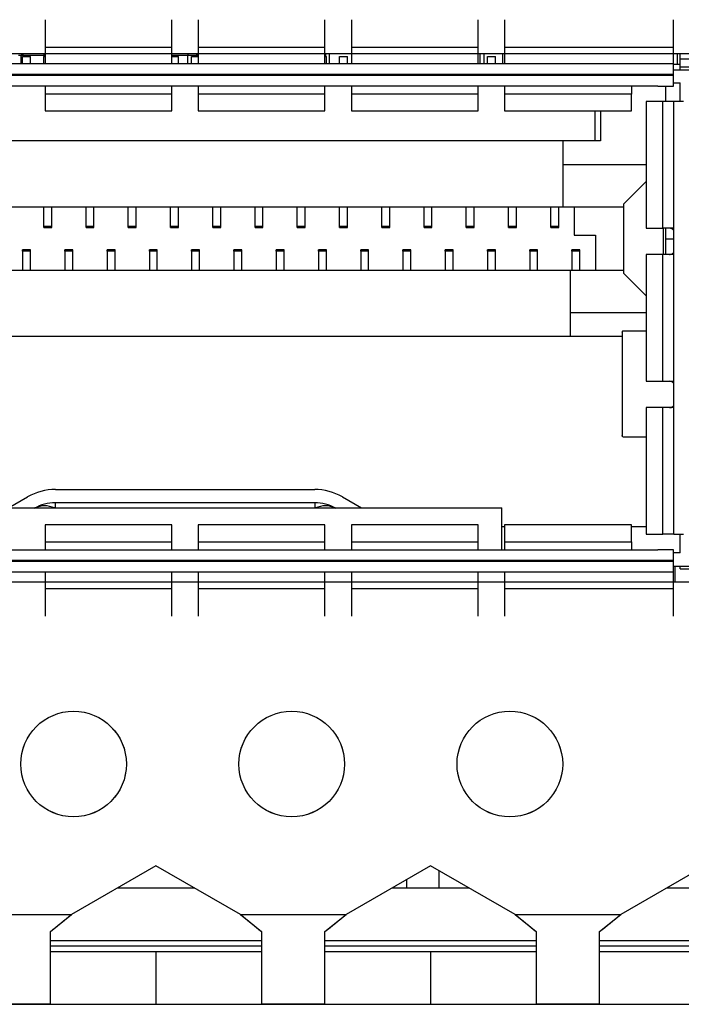
# Model space of a CAD drawing. Units: centimetres. Extents: x -22 to 22, y -2.2 to 2.2.
# Drawn here: x 14.6 to 15.8, y -2.2 to -0.3 of the extents above; entities that cross this region are included whole.
import ezdxf

# ---------------------------------------------------------------- set-up
doc = ezdxf.new("R2010")
doc.units = ezdxf.units.CM
doc.header["$MEASUREMENT"] = 0
doc.layers.add('Case', color=7, linetype='Continuous')
doc.layers.add('Panel', color=7, linetype='Continuous')

msp = doc.modelspace()

# ---------------------------------------------------------------- linework, layer by layer
at = {"layer": 'Case', "color": 250, "lineweight": 25}
for points in [[(14.61, -0.31529), (14.61, -0.31529), (14.61, -0.36714), (14.61, -0.36714)], [(14.84999, -0.36714), (14.84999, -0.36714), (14.84999, -0.31529), (14.84999, -0.31529)], [(14.9, -0.31529), (14.9, -0.31529), (14.9, -0.36714), (14.9, -0.36714)], [(15.14, -0.36714), (15.14, -0.36714), (15.14, -0.31529), (15.14, -0.31529)], [(15.18999, -0.31529), (15.18999, -0.31529), (15.18999, -0.36714), (15.18999, -0.36714)], [(15.43, -0.36714), (15.43, -0.36714), (15.43, -0.31529), (15.43, -0.31529)], [(15.48, -0.31529), (15.48, -0.31529), (15.48, -0.36714), (15.48, -0.36714)], [(15.79999, -0.36714), (15.79999, -0.36714), (15.79999, -0.31529), (15.79999, -0.31529)], [(14.61, -0.36714), (14.61, -0.36714), (14.61, -0.39898), (14.61, -0.39898)], [(14.61, -0.36714), (14.61, -0.36714), (14.84999, -0.36714), (14.84999, -0.36714)], [(14.84999, -0.39898), (14.84999, -0.39898), (14.84999, -0.36714), (14.84999, -0.36714)], [(14.9, -0.36714), (14.9, -0.36714), (14.9, -0.39898), (14.9, -0.39898)], [(14.9, -0.36714), (14.9, -0.36714), (15.14, -0.36714), (15.14, -0.36714)], [(15.14, -0.39898), (15.14, -0.39898), (15.14, -0.36714), (15.14, -0.36714)], [(15.18999, -0.36714), (15.18999, -0.36714), (15.18999, -0.39898), (15.18999, -0.39898)], [(15.18999, -0.36714), (15.18999, -0.36714), (15.43, -0.36714), (15.43, -0.36714)], [(15.43, -0.39898), (15.43, -0.39898), (15.43, -0.36714), (15.43, -0.36714)], [(15.48, -0.36714), (15.48, -0.36714), (15.48, -0.39898), (15.48, -0.39898)], [(15.48, -0.36714), (15.48, -0.36714), (15.79999, -0.36714), (15.79999, -0.36714)], [(15.79999, -0.39898), (15.79999, -0.39898), (15.79999, -0.36714), (15.79999, -0.36714)], [(14.61, -0.38), (14.61, -0.38), (14.55999, -0.38), (14.55999, -0.38)], [(14.565, -0.383), (14.565, -0.383), (14.55999, -0.383), (14.55999, -0.383)], [(14.56799, -0.383), (14.56799, -0.383), (14.565, -0.383), (14.565, -0.383)], [(14.565, -0.39898), (14.565, -0.39898), (14.565, -0.383), (14.565, -0.383)], [(14.56754, -0.385), (14.56754, -0.385), (14.58254, -0.385), (14.58254, -0.385)], [(14.56754, -0.39898), (14.56754, -0.39898), (14.56754, -0.385), (14.56754, -0.385)], [(14.56799, -0.38), (14.56799, -0.38), (14.56799, -0.383), (14.56799, -0.383)], [(14.60849, -0.383), (14.60849, -0.383), (14.56799, -0.383), (14.56799, -0.383)], [(14.56799, -0.383), (14.56799, -0.383), (14.56799, -0.385), (14.56799, -0.385)], [(14.58254, -0.39898), (14.58254, -0.39898), (14.58254, -0.385), (14.58254, -0.385)], [(14.60754, -0.398), (14.60754, -0.398), (14.60754, -0.385), (14.60754, -0.385)], [(14.60754, -0.385), (14.60754, -0.385), (14.61, -0.385), (14.61, -0.385)], [(14.60849, -0.385), (14.60849, -0.385), (14.60849, -0.38), (14.60849, -0.38)], [(14.9, -0.38), (14.9, -0.38), (14.84999, -0.38), (14.84999, -0.38)], [(14.88, -0.383), (14.88, -0.383), (14.84999, -0.383), (14.84999, -0.383)], [(14.84999, -0.385), (14.84999, -0.385), (14.86254, -0.385), (14.86254, -0.385)], [(14.86254, -0.398), (14.86254, -0.398), (14.86254, -0.385), (14.86254, -0.385)], [(14.88, -0.38), (14.88, -0.38), (14.88, -0.383), (14.88, -0.383)], [(14.88, -0.39898), (14.88, -0.39898), (14.88, -0.383), (14.88, -0.383)], [(14.89699, -0.383), (14.89699, -0.383), (14.88, -0.383), (14.88, -0.383)], [(14.88754, -0.385), (14.88754, -0.385), (14.9, -0.385), (14.9, -0.385)], [(14.88754, -0.39898), (14.88754, -0.39898), (14.88754, -0.385), (14.88754, -0.385)], [(14.89699, -0.38), (14.89699, -0.38), (14.89699, -0.383), (14.89699, -0.383)], [(14.9, -0.383), (14.9, -0.383), (14.89699, -0.383), (14.89699, -0.383)], [(14.89699, -0.385), (14.89699, -0.385), (14.89699, -0.383), (14.89699, -0.383)], [(15.18999, -0.38), (15.18999, -0.38), (15.14, -0.38), (15.14, -0.38)], [(15.14, -0.385), (15.14, -0.385), (15.14254, -0.385), (15.14254, -0.385)], [(15.14081, -0.38), (15.14081, -0.38), (15.14081, -0.385), (15.14081, -0.385)], [(15.14254, -0.39898), (15.14254, -0.39898), (15.14254, -0.385), (15.14254, -0.385)], [(15.14849, -0.39898), (15.14849, -0.39898), (15.14849, -0.38), (15.14849, -0.38)], [(15.16754, -0.398), (15.16754, -0.398), (15.16754, -0.385), (15.16754, -0.385)], [(15.16754, -0.385), (15.16754, -0.385), (15.18254, -0.385), (15.18254, -0.385)], [(15.18254, -0.398), (15.18254, -0.398), (15.18254, -0.385), (15.18254, -0.385)], [(15.48, -0.38), (15.48, -0.38), (15.43, -0.38), (15.43, -0.38)], [(15.43349, -0.39898), (15.43349, -0.39898), (15.43349, -0.38), (15.43349, -0.38)], [(15.44117, -0.39898), (15.44117, -0.39898), (15.44117, -0.38), (15.44117, -0.38)], [(15.44754, -0.385), (15.44754, -0.385), (15.46254, -0.385), (15.46254, -0.385)], [(15.44754, -0.39898), (15.44754, -0.39898), (15.44754, -0.385), (15.44754, -0.385)], [(15.46254, -0.39898), (15.46254, -0.39898), (15.46254, -0.385), (15.46254, -0.385)], [(15.47582, -0.38), (15.47582, -0.38), (15.47582, -0.39898), (15.47582, -0.39898)], [(15.85, -0.38), (15.85, -0.38), (15.79999, -0.38), (15.79999, -0.38)], [(15.807, -0.38), (15.807, -0.38), (15.807, -0.4), (15.807, -0.4)], [(15.8125, -0.39), (15.8125, -0.39), (15.8125, -0.38), (15.8125, -0.38)], [(15.83749, -0.39), (15.83749, -0.39), (15.8125, -0.39), (15.8125, -0.39)], [(15.8125, -0.405), (15.8125, -0.405), (15.8125, -0.39), (15.8125, -0.39)], [(15.79999, -0.39898), (15.79999, -0.39898), (13.94999, -0.39898), (13.94999, -0.39898)], [(14.60754, -0.39898), (14.60754, -0.39898), (14.60754, -0.398), (14.60754, -0.398)], [(14.60754, -0.398), (14.60754, -0.398), (14.61, -0.398), (14.61, -0.398)], [(14.84999, -0.398), (14.84999, -0.398), (14.86254, -0.398), (14.86254, -0.398)], [(14.86254, -0.39898), (14.86254, -0.39898), (14.86254, -0.398), (14.86254, -0.398)], [(15.16754, -0.398), (15.16754, -0.398), (15.18254, -0.398), (15.18254, -0.398)], [(15.16754, -0.39898), (15.16754, -0.39898), (15.16754, -0.398), (15.16754, -0.398)], [(15.18254, -0.39898), (15.18254, -0.39898), (15.18254, -0.398), (15.18254, -0.398)], [(15.79999, -0.41898), (15.79999, -0.41898), (15.79999, -0.39898), (15.79999, -0.39898)], [(15.8125, -0.4), (15.8125, -0.4), (15.79999, -0.4), (15.79999, -0.4)], [(15.79999, -0.41), (15.79999, -0.41), (15.85, -0.41), (15.85, -0.41)], [(15.8125, -0.41), (15.8125, -0.41), (15.8125, -0.405), (15.8125, -0.405)], [(15.83749, -0.405), (15.83749, -0.405), (15.8125, -0.405), (15.8125, -0.405)], [(15.79999, -0.41898), (15.79999, -0.41898), (13.94999, -0.41898), (13.94999, -0.41898)], [(15.79999, -0.421), (15.79999, -0.421), (13.94999, -0.421), (13.94999, -0.421)], [(15.79999, -0.421), (15.79999, -0.421), (15.79999, -0.41898), (15.79999, -0.41898)], [(15.79999, -0.441), (15.79999, -0.441), (15.79999, -0.421), (15.79999, -0.421)], [(15.77, -0.441), (15.77, -0.441), (13.98, -0.441), (13.98, -0.441)], [(14.61, -0.441), (14.61, -0.441), (14.61, -0.45614), (14.61, -0.45614)], [(14.84999, -0.45614), (14.84999, -0.45614), (14.84999, -0.441), (14.84999, -0.441)], [(14.9, -0.441), (14.9, -0.441), (14.9, -0.45614), (14.9, -0.45614)], [(15.14, -0.45614), (15.14, -0.45614), (15.14, -0.441), (15.14, -0.441)], [(15.18999, -0.441), (15.18999, -0.441), (15.18999, -0.45614), (15.18999, -0.45614)], [(15.43, -0.45614), (15.43, -0.45614), (15.43, -0.441), (15.43, -0.441)], [(15.48, -0.441), (15.48, -0.441), (15.48, -0.45614), (15.48, -0.45614)], [(15.71999, -0.441), (15.71999, -0.441), (15.71999, -0.45614), (15.71999, -0.45614)], [(15.77, -0.441), (15.77, -0.441), (15.79999, -0.441), (15.79999, -0.441)], [(15.78504, -0.4705), (15.78504, -0.4705), (15.78504, -0.441), (15.78504, -0.441)], [(15.79999, -0.435), (15.79999, -0.435), (15.8125, -0.435), (15.8125, -0.435)], [(15.8125, -0.4705), (15.8125, -0.4705), (15.8125, -0.435), (15.8125, -0.435)], [(14.84999, -0.45614), (14.84999, -0.45614), (14.61, -0.45614), (14.61, -0.45614)], [(14.61, -0.45614), (14.61, -0.45614), (14.61, -0.48774), (14.61, -0.48774)], [(14.84999, -0.48774), (14.84999, -0.48774), (14.84999, -0.45614), (14.84999, -0.45614)], [(15.14, -0.45614), (15.14, -0.45614), (14.9, -0.45614), (14.9, -0.45614)], [(14.9, -0.45614), (14.9, -0.45614), (14.9, -0.48774), (14.9, -0.48774)], [(15.14, -0.48774), (15.14, -0.48774), (15.14, -0.45614), (15.14, -0.45614)], [(15.43, -0.45614), (15.43, -0.45614), (15.18999, -0.45614), (15.18999, -0.45614)], [(15.18999, -0.45614), (15.18999, -0.45614), (15.18999, -0.48774), (15.18999, -0.48774)], [(15.43, -0.48774), (15.43, -0.48774), (15.43, -0.45614), (15.43, -0.45614)], [(15.71999, -0.45614), (15.71999, -0.45614), (15.48, -0.45614), (15.48, -0.45614)], [(15.48, -0.45614), (15.48, -0.45614), (15.48, -0.48774), (15.48, -0.48774)], [(15.71999, -0.48774), (15.71999, -0.48774), (15.71999, -0.45614), (15.71999, -0.45614)], [(15.748, -0.4705), (15.748, -0.4705), (15.748, -0.71), (15.748, -0.71)], [(15.77974, -0.4705), (15.77974, -0.4705), (15.748, -0.4705), (15.748, -0.4705)], [(15.77974, -0.71), (15.77974, -0.71), (15.77974, -0.4705), (15.77974, -0.4705)], [(15.8005, -0.4705), (15.8005, -0.4705), (15.77974, -0.4705), (15.77974, -0.4705)], [(15.81849, -0.4705), (15.81849, -0.4705), (15.8005, -0.4705), (15.8005, -0.4705)], [(15.8005, -1.2895), (15.8005, -1.2895), (15.8005, -0.4705), (15.8005, -0.4705)], [(14.61, -0.48774), (14.61, -0.48774), (14.84999, -0.48774), (14.84999, -0.48774)], [(14.9, -0.48774), (14.9, -0.48774), (15.14, -0.48774), (15.14, -0.48774)], [(15.18999, -0.48774), (15.18999, -0.48774), (15.43, -0.48774), (15.43, -0.48774)], [(15.48, -0.48774), (15.48, -0.48774), (15.71999, -0.48774), (15.71999, -0.48774)], [(15.65154, -0.545), (15.65154, -0.545), (15.65154, -0.48774), (15.65154, -0.48774)], [(15.66154, -0.48774), (15.66154, -0.48774), (15.66154, -0.545), (15.66154, -0.545)], [(15.59004, -0.545), (15.59004, -0.545), (14.12004, -0.545), (14.12004, -0.545)], [(15.59004, -0.545), (15.59004, -0.545), (15.59004, -0.5895), (15.59004, -0.5895)], [(15.66154, -0.545), (15.66154, -0.545), (15.59004, -0.545), (15.59004, -0.545)], [(15.59004, -0.5895), (15.59004, -0.5895), (15.59004, -0.6695), (15.59004, -0.6695)], [(15.59004, -0.5895), (15.59004, -0.5895), (15.748, -0.5895), (15.748, -0.5895)], [(15.748, -0.62155), (15.748, -0.62155), (15.70504, -0.6645), (15.70504, -0.6645)], [(14.12004, -0.6695), (14.12004, -0.6695), (15.59004, -0.6695), (15.59004, -0.6695)], [(14.60754, -0.70641), (14.60754, -0.70641), (14.60754, -0.6695), (14.60754, -0.6695)], [(14.62254, -0.70641), (14.62254, -0.70641), (14.62254, -0.6695), (14.62254, -0.6695)], [(14.68754, -0.70641), (14.68754, -0.70641), (14.68754, -0.6695), (14.68754, -0.6695)], [(14.70254, -0.70641), (14.70254, -0.70641), (14.70254, -0.6695), (14.70254, -0.6695)], [(14.76754, -0.70641), (14.76754, -0.70641), (14.76754, -0.6695), (14.76754, -0.6695)], [(14.78254, -0.70641), (14.78254, -0.70641), (14.78254, -0.6695), (14.78254, -0.6695)], [(14.84754, -0.70641), (14.84754, -0.70641), (14.84754, -0.6695), (14.84754, -0.6695)], [(14.86254, -0.70641), (14.86254, -0.70641), (14.86254, -0.6695), (14.86254, -0.6695)], [(14.92754, -0.70641), (14.92754, -0.70641), (14.92754, -0.6695), (14.92754, -0.6695)], [(14.94254, -0.70641), (14.94254, -0.70641), (14.94254, -0.6695), (14.94254, -0.6695)], [(15.00754, -0.70641), (15.00754, -0.70641), (15.00754, -0.6695), (15.00754, -0.6695)], [(15.02254, -0.70641), (15.02254, -0.70641), (15.02254, -0.6695), (15.02254, -0.6695)], [(15.08754, -0.70641), (15.08754, -0.70641), (15.08754, -0.6695), (15.08754, -0.6695)], [(15.10254, -0.70641), (15.10254, -0.70641), (15.10254, -0.6695), (15.10254, -0.6695)], [(15.16754, -0.70641), (15.16754, -0.70641), (15.16754, -0.6695), (15.16754, -0.6695)], [(15.18254, -0.70641), (15.18254, -0.70641), (15.18254, -0.6695), (15.18254, -0.6695)], [(15.24754, -0.70641), (15.24754, -0.70641), (15.24754, -0.6695), (15.24754, -0.6695)], [(15.26254, -0.70641), (15.26254, -0.70641), (15.26254, -0.6695), (15.26254, -0.6695)], [(15.32754, -0.70641), (15.32754, -0.70641), (15.32754, -0.6695), (15.32754, -0.6695)], [(15.34254, -0.70641), (15.34254, -0.70641), (15.34254, -0.6695), (15.34254, -0.6695)], [(15.40754, -0.70641), (15.40754, -0.70641), (15.40754, -0.6695), (15.40754, -0.6695)], [(15.42254, -0.70641), (15.42254, -0.70641), (15.42254, -0.6695), (15.42254, -0.6695)], [(15.48754, -0.70641), (15.48754, -0.70641), (15.48754, -0.6695), (15.48754, -0.6695)], [(15.50254, -0.70641), (15.50254, -0.70641), (15.50254, -0.6695), (15.50254, -0.6695)], [(15.56754, -0.70641), (15.56754, -0.70641), (15.56754, -0.6695), (15.56754, -0.6695)], [(15.58254, -0.70641), (15.58254, -0.70641), (15.58254, -0.6695), (15.58254, -0.6695)], [(15.59004, -0.6695), (15.59004, -0.6695), (15.70504, -0.6695), (15.70504, -0.6695)], [(15.61204, -0.6695), (15.61204, -0.6695), (15.61204, -0.7235), (15.61204, -0.7235)], [(15.70504, -0.6645), (15.70504, -0.6645), (15.70504, -0.7955), (15.70504, -0.7955)], [(14.60754, -0.70641), (14.60754, -0.70641), (14.62254, -0.70641), (14.62254, -0.70641)], [(14.60754, -0.709), (14.60754, -0.709), (14.60754, -0.70641), (14.60754, -0.70641)], [(14.62254, -0.709), (14.62254, -0.709), (14.62254, -0.70641), (14.62254, -0.70641)], [(14.68754, -0.70641), (14.68754, -0.70641), (14.70254, -0.70641), (14.70254, -0.70641)], [(14.68754, -0.709), (14.68754, -0.709), (14.68754, -0.70641), (14.68754, -0.70641)], [(14.70254, -0.709), (14.70254, -0.709), (14.70254, -0.70641), (14.70254, -0.70641)], [(14.76754, -0.70641), (14.76754, -0.70641), (14.78254, -0.70641), (14.78254, -0.70641)], [(14.76754, -0.709), (14.76754, -0.709), (14.76754, -0.70641), (14.76754, -0.70641)], [(14.78254, -0.709), (14.78254, -0.709), (14.78254, -0.70641), (14.78254, -0.70641)], [(14.84754, -0.70641), (14.84754, -0.70641), (14.86254, -0.70641), (14.86254, -0.70641)], [(14.84754, -0.709), (14.84754, -0.709), (14.84754, -0.70641), (14.84754, -0.70641)], [(14.86254, -0.709), (14.86254, -0.709), (14.86254, -0.70641), (14.86254, -0.70641)], [(14.92754, -0.70641), (14.92754, -0.70641), (14.94254, -0.70641), (14.94254, -0.70641)], [(14.92754, -0.709), (14.92754, -0.709), (14.92754, -0.70641), (14.92754, -0.70641)], [(14.94254, -0.709), (14.94254, -0.709), (14.94254, -0.70641), (14.94254, -0.70641)], [(15.00754, -0.70641), (15.00754, -0.70641), (15.02254, -0.70641), (15.02254, -0.70641)], [(15.00754, -0.709), (15.00754, -0.709), (15.00754, -0.70641), (15.00754, -0.70641)], [(15.02254, -0.709), (15.02254, -0.709), (15.02254, -0.70641), (15.02254, -0.70641)], [(15.08754, -0.70641), (15.08754, -0.70641), (15.10254, -0.70641), (15.10254, -0.70641)], [(15.08754, -0.709), (15.08754, -0.709), (15.08754, -0.70641), (15.08754, -0.70641)], [(15.10254, -0.709), (15.10254, -0.709), (15.10254, -0.70641), (15.10254, -0.70641)], [(15.16754, -0.70641), (15.16754, -0.70641), (15.18254, -0.70641), (15.18254, -0.70641)], [(15.16754, -0.709), (15.16754, -0.709), (15.16754, -0.70641), (15.16754, -0.70641)], [(15.18254, -0.709), (15.18254, -0.709), (15.18254, -0.70641), (15.18254, -0.70641)], [(15.24754, -0.70641), (15.24754, -0.70641), (15.26254, -0.70641), (15.26254, -0.70641)], [(15.24754, -0.709), (15.24754, -0.709), (15.24754, -0.70641), (15.24754, -0.70641)], [(15.26254, -0.709), (15.26254, -0.709), (15.26254, -0.70641), (15.26254, -0.70641)], [(15.32754, -0.70641), (15.32754, -0.70641), (15.34254, -0.70641), (15.34254, -0.70641)], [(15.32754, -0.709), (15.32754, -0.709), (15.32754, -0.70641), (15.32754, -0.70641)], [(15.34254, -0.709), (15.34254, -0.709), (15.34254, -0.70641), (15.34254, -0.70641)], [(15.40754, -0.70641), (15.40754, -0.70641), (15.42254, -0.70641), (15.42254, -0.70641)], [(15.40754, -0.709), (15.40754, -0.709), (15.40754, -0.70641), (15.40754, -0.70641)], [(15.42254, -0.709), (15.42254, -0.709), (15.42254, -0.70641), (15.42254, -0.70641)], [(15.48754, -0.70641), (15.48754, -0.70641), (15.50254, -0.70641), (15.50254, -0.70641)], [(15.48754, -0.709), (15.48754, -0.709), (15.48754, -0.70641), (15.48754, -0.70641)], [(15.50254, -0.709), (15.50254, -0.709), (15.50254, -0.70641), (15.50254, -0.70641)], [(15.56754, -0.70641), (15.56754, -0.70641), (15.58254, -0.70641), (15.58254, -0.70641)], [(15.56754, -0.709), (15.56754, -0.709), (15.56754, -0.70641), (15.56754, -0.70641)], [(15.58254, -0.709), (15.58254, -0.709), (15.58254, -0.70641), (15.58254, -0.70641)], [(14.60754, -0.709), (14.60754, -0.709), (14.62254, -0.709), (14.62254, -0.709)], [(14.68754, -0.709), (14.68754, -0.709), (14.70254, -0.709), (14.70254, -0.709)], [(14.76754, -0.709), (14.76754, -0.709), (14.78254, -0.709), (14.78254, -0.709)], [(14.84754, -0.709), (14.84754, -0.709), (14.86254, -0.709), (14.86254, -0.709)], [(14.92754, -0.709), (14.92754, -0.709), (14.94254, -0.709), (14.94254, -0.709)], [(15.00754, -0.709), (15.00754, -0.709), (15.02254, -0.709), (15.02254, -0.709)], [(15.08754, -0.709), (15.08754, -0.709), (15.10254, -0.709), (15.10254, -0.709)], [(15.16754, -0.709), (15.16754, -0.709), (15.18254, -0.709), (15.18254, -0.709)], [(15.24754, -0.709), (15.24754, -0.709), (15.26254, -0.709), (15.26254, -0.709)], [(15.32754, -0.709), (15.32754, -0.709), (15.34254, -0.709), (15.34254, -0.709)], [(15.40754, -0.709), (15.40754, -0.709), (15.42254, -0.709), (15.42254, -0.709)], [(15.48754, -0.709), (15.48754, -0.709), (15.50254, -0.709), (15.50254, -0.709)], [(15.56754, -0.709), (15.56754, -0.709), (15.58254, -0.709), (15.58254, -0.709)], [(15.61204, -0.7235), (15.61204, -0.7235), (15.65204, -0.7235), (15.65204, -0.7235)], [(15.65204, -0.7235), (15.65204, -0.7235), (15.65204, -0.7905), (15.65204, -0.7905)], [(15.748, -0.71), (15.748, -0.71), (15.77974, -0.71), (15.77974, -0.71)], [(15.8005, -0.71), (15.8005, -0.71), (15.77974, -0.71), (15.77974, -0.71)], [(15.78004, -0.71), (15.78004, -0.71), (15.78004, -0.76), (15.78004, -0.76)], [(15.78504, -0.76), (15.78504, -0.76), (15.78504, -0.71), (15.78504, -0.71)], [(15.78504, -0.73), (15.78504, -0.73), (15.8005, -0.73), (15.8005, -0.73)], [(14.58254, -0.751), (14.58254, -0.751), (14.56754, -0.751), (14.56754, -0.751)], [(14.56754, -0.75364), (14.56754, -0.75364), (14.56754, -0.751), (14.56754, -0.751)], [(14.56754, -0.75364), (14.56754, -0.75364), (14.56754, -0.7905), (14.56754, -0.7905)], [(14.58254, -0.75364), (14.58254, -0.75364), (14.56754, -0.75364), (14.56754, -0.75364)], [(14.58254, -0.75364), (14.58254, -0.75364), (14.58254, -0.751), (14.58254, -0.751)], [(14.58254, -0.7905), (14.58254, -0.7905), (14.58254, -0.75364), (14.58254, -0.75364)], [(14.66254, -0.751), (14.66254, -0.751), (14.64754, -0.751), (14.64754, -0.751)], [(14.64754, -0.75364), (14.64754, -0.75364), (14.64754, -0.751), (14.64754, -0.751)], [(14.66254, -0.75364), (14.66254, -0.75364), (14.64754, -0.75364), (14.64754, -0.75364)], [(14.64754, -0.75364), (14.64754, -0.75364), (14.64754, -0.7905), (14.64754, -0.7905)], [(14.66254, -0.75364), (14.66254, -0.75364), (14.66254, -0.751), (14.66254, -0.751)], [(14.66254, -0.7905), (14.66254, -0.7905), (14.66254, -0.75364), (14.66254, -0.75364)], [(14.74254, -0.751), (14.74254, -0.751), (14.72754, -0.751), (14.72754, -0.751)], [(14.72754, -0.75364), (14.72754, -0.75364), (14.72754, -0.751), (14.72754, -0.751)], [(14.72754, -0.75364), (14.72754, -0.75364), (14.72754, -0.7905), (14.72754, -0.7905)], [(14.74254, -0.75364), (14.74254, -0.75364), (14.72754, -0.75364), (14.72754, -0.75364)], [(14.74254, -0.75364), (14.74254, -0.75364), (14.74254, -0.751), (14.74254, -0.751)], [(14.74254, -0.7905), (14.74254, -0.7905), (14.74254, -0.75364), (14.74254, -0.75364)], [(14.82254, -0.751), (14.82254, -0.751), (14.80754, -0.751), (14.80754, -0.751)], [(14.80754, -0.75364), (14.80754, -0.75364), (14.80754, -0.751), (14.80754, -0.751)], [(14.80754, -0.75364), (14.80754, -0.75364), (14.80754, -0.7905), (14.80754, -0.7905)], [(14.82254, -0.75364), (14.82254, -0.75364), (14.80754, -0.75364), (14.80754, -0.75364)], [(14.82254, -0.75364), (14.82254, -0.75364), (14.82254, -0.751), (14.82254, -0.751)], [(14.82254, -0.7905), (14.82254, -0.7905), (14.82254, -0.75364), (14.82254, -0.75364)], [(14.90254, -0.751), (14.90254, -0.751), (14.88754, -0.751), (14.88754, -0.751)], [(14.88754, -0.75364), (14.88754, -0.75364), (14.88754, -0.751), (14.88754, -0.751)], [(14.90254, -0.75364), (14.90254, -0.75364), (14.88754, -0.75364), (14.88754, -0.75364)], [(14.88754, -0.75364), (14.88754, -0.75364), (14.88754, -0.7905), (14.88754, -0.7905)], [(14.90254, -0.75364), (14.90254, -0.75364), (14.90254, -0.751), (14.90254, -0.751)], [(14.90254, -0.7905), (14.90254, -0.7905), (14.90254, -0.75364), (14.90254, -0.75364)], [(14.98254, -0.751), (14.98254, -0.751), (14.96754, -0.751), (14.96754, -0.751)], [(14.96754, -0.75364), (14.96754, -0.75364), (14.96754, -0.751), (14.96754, -0.751)], [(14.98254, -0.75364), (14.98254, -0.75364), (14.96754, -0.75364), (14.96754, -0.75364)], [(14.96754, -0.75364), (14.96754, -0.75364), (14.96754, -0.7905), (14.96754, -0.7905)], [(14.98254, -0.75364), (14.98254, -0.75364), (14.98254, -0.751), (14.98254, -0.751)], [(14.98254, -0.7905), (14.98254, -0.7905), (14.98254, -0.75364), (14.98254, -0.75364)], [(15.06254, -0.751), (15.06254, -0.751), (15.04754, -0.751), (15.04754, -0.751)], [(15.04754, -0.75364), (15.04754, -0.75364), (15.04754, -0.751), (15.04754, -0.751)], [(15.04754, -0.75364), (15.04754, -0.75364), (15.04754, -0.7905), (15.04754, -0.7905)], [(15.06254, -0.75364), (15.06254, -0.75364), (15.04754, -0.75364), (15.04754, -0.75364)], [(15.06254, -0.75364), (15.06254, -0.75364), (15.06254, -0.751), (15.06254, -0.751)], [(15.06254, -0.7905), (15.06254, -0.7905), (15.06254, -0.75364), (15.06254, -0.75364)], [(15.14254, -0.751), (15.14254, -0.751), (15.12754, -0.751), (15.12754, -0.751)], [(15.12754, -0.75364), (15.12754, -0.75364), (15.12754, -0.751), (15.12754, -0.751)], [(15.12754, -0.75364), (15.12754, -0.75364), (15.12754, -0.7905), (15.12754, -0.7905)], [(15.14254, -0.75364), (15.14254, -0.75364), (15.12754, -0.75364), (15.12754, -0.75364)], [(15.14254, -0.75364), (15.14254, -0.75364), (15.14254, -0.751), (15.14254, -0.751)], [(15.14254, -0.7905), (15.14254, -0.7905), (15.14254, -0.75364), (15.14254, -0.75364)], [(15.22254, -0.751), (15.22254, -0.751), (15.20754, -0.751), (15.20754, -0.751)], [(15.20754, -0.75364), (15.20754, -0.75364), (15.20754, -0.751), (15.20754, -0.751)], [(15.20754, -0.75364), (15.20754, -0.75364), (15.20754, -0.7905), (15.20754, -0.7905)], [(15.22254, -0.75364), (15.22254, -0.75364), (15.20754, -0.75364), (15.20754, -0.75364)], [(15.22254, -0.75364), (15.22254, -0.75364), (15.22254, -0.751), (15.22254, -0.751)], [(15.22254, -0.7905), (15.22254, -0.7905), (15.22254, -0.75364), (15.22254, -0.75364)], [(15.30254, -0.751), (15.30254, -0.751), (15.28754, -0.751), (15.28754, -0.751)], [(15.28754, -0.75364), (15.28754, -0.75364), (15.28754, -0.751), (15.28754, -0.751)], [(15.28754, -0.75364), (15.28754, -0.75364), (15.28754, -0.7905), (15.28754, -0.7905)], [(15.30254, -0.75364), (15.30254, -0.75364), (15.28754, -0.75364), (15.28754, -0.75364)], [(15.30254, -0.75364), (15.30254, -0.75364), (15.30254, -0.751), (15.30254, -0.751)], [(15.30254, -0.7905), (15.30254, -0.7905), (15.30254, -0.75364), (15.30254, -0.75364)], [(15.38254, -0.751), (15.38254, -0.751), (15.36754, -0.751), (15.36754, -0.751)], [(15.36754, -0.75364), (15.36754, -0.75364), (15.36754, -0.751), (15.36754, -0.751)], [(15.36754, -0.75364), (15.36754, -0.75364), (15.36754, -0.7905), (15.36754, -0.7905)], [(15.38254, -0.75364), (15.38254, -0.75364), (15.36754, -0.75364), (15.36754, -0.75364)], [(15.38254, -0.75364), (15.38254, -0.75364), (15.38254, -0.751), (15.38254, -0.751)], [(15.38254, -0.7905), (15.38254, -0.7905), (15.38254, -0.75364), (15.38254, -0.75364)], [(15.46254, -0.751), (15.46254, -0.751), (15.44754, -0.751), (15.44754, -0.751)], [(15.44754, -0.75364), (15.44754, -0.75364), (15.44754, -0.751), (15.44754, -0.751)], [(15.46254, -0.75364), (15.46254, -0.75364), (15.44754, -0.75364), (15.44754, -0.75364)], [(15.44754, -0.75364), (15.44754, -0.75364), (15.44754, -0.7905), (15.44754, -0.7905)], [(15.46254, -0.75364), (15.46254, -0.75364), (15.46254, -0.751), (15.46254, -0.751)], [(15.46254, -0.7905), (15.46254, -0.7905), (15.46254, -0.75364), (15.46254, -0.75364)], [(15.54254, -0.751), (15.54254, -0.751), (15.52754, -0.751), (15.52754, -0.751)], [(15.52754, -0.75364), (15.52754, -0.75364), (15.52754, -0.751), (15.52754, -0.751)], [(15.52754, -0.75364), (15.52754, -0.75364), (15.52754, -0.7905), (15.52754, -0.7905)], [(15.54254, -0.75364), (15.54254, -0.75364), (15.52754, -0.75364), (15.52754, -0.75364)], [(15.54254, -0.75364), (15.54254, -0.75364), (15.54254, -0.751), (15.54254, -0.751)], [(15.54254, -0.7905), (15.54254, -0.7905), (15.54254, -0.75364), (15.54254, -0.75364)], [(15.62254, -0.751), (15.62254, -0.751), (15.60754, -0.751), (15.60754, -0.751)], [(15.60754, -0.75364), (15.60754, -0.75364), (15.60754, -0.751), (15.60754, -0.751)], [(15.62254, -0.75364), (15.62254, -0.75364), (15.60754, -0.75364), (15.60754, -0.75364)], [(15.60754, -0.75364), (15.60754, -0.75364), (15.60754, -0.7905), (15.60754, -0.7905)], [(15.62254, -0.75364), (15.62254, -0.75364), (15.62254, -0.751), (15.62254, -0.751)], [(15.62254, -0.7905), (15.62254, -0.7905), (15.62254, -0.75364), (15.62254, -0.75364)], [(15.748, -0.76), (15.748, -0.76), (15.748, -1), (15.748, -1)], [(15.77974, -0.76), (15.77974, -0.76), (15.748, -0.76), (15.748, -0.76)], [(15.77974, -1), (15.77974, -1), (15.77974, -0.76), (15.77974, -0.76)], [(15.8005, -0.76), (15.8005, -0.76), (15.77974, -0.76), (15.77974, -0.76)], [(15.60404, -0.7905), (15.60404, -0.7905), (14.16004, -0.7905), (14.16004, -0.7905)], [(15.70504, -0.7905), (15.70504, -0.7905), (15.60404, -0.7905), (15.60404, -0.7905)], [(15.60404, -0.7905), (15.60404, -0.7905), (15.60404, -0.8705), (15.60404, -0.8705)], [(15.748, -0.83846), (15.748, -0.83846), (15.70504, -0.7955), (15.70504, -0.7955)], [(15.748, -0.8705), (15.748, -0.8705), (15.60404, -0.8705), (15.60404, -0.8705)], [(15.60404, -0.8705), (15.60404, -0.8705), (15.60404, -0.915), (15.60404, -0.915)], [(15.70249, -0.90718), (15.70249, -0.90718), (15.70249, -1.10282), (15.70249, -1.10282)], [(15.70449, -0.905), (15.70374, -0.90511), (15.70309, -0.90559), (15.70275, -0.90627)], [(15.70275, -0.90627), (15.70275, -0.90627), (15.70275, -1.10373), (15.70275, -1.10373)], [(15.748, -0.905), (15.748, -0.905), (15.70449, -0.905), (15.70449, -0.905)], [(15.60404, -0.915), (15.60404, -0.915), (14.16004, -0.915), (14.16004, -0.915)], [(15.70249, -0.915), (15.70249, -0.915), (15.60404, -0.915), (15.60404, -0.915)], [(15.748, -1), (15.748, -1), (15.77974, -1), (15.77974, -1)], [(15.77974, -1), (15.77974, -1), (15.8005, -1), (15.8005, -1)], [(15.748, -1.05), (15.748, -1.05), (15.748, -1.2895), (15.748, -1.2895)], [(15.77974, -1.05), (15.77974, -1.05), (15.748, -1.05), (15.748, -1.05)], [(15.77974, -1.2895), (15.77974, -1.2895), (15.77974, -1.05), (15.77974, -1.05)], [(15.8005, -1.05), (15.8005, -1.05), (15.77974, -1.05), (15.77974, -1.05)], [(15.70275, -1.10373), (15.70275, -1.10373), (15.70263, -1.10282), (15.70263, -1.10282)], [(15.70275, -1.10373), (15.70309, -1.10442), (15.70374, -1.10489), (15.70449, -1.105)], [(15.70449, -1.105), (15.70449, -1.105), (15.748, -1.105), (15.748, -1.105)], [(14.62949, -1.205), (14.61106, -1.205), (14.59295, -1.20985), (14.57699, -1.21907)], [(14.62949, -1.205), (14.62949, -1.205), (15.1205, -1.205), (15.1205, -1.205)], [(15.173, -1.21907), (15.15704, -1.20985), (15.13893, -1.205), (15.12049, -1.205)], [(14.54074, -1.24), (14.54074, -1.24), (14.57699, -1.21907), (14.57699, -1.21907)], [(14.62949, -1.23), (14.61545, -1.23), (14.60165, -1.2337), (14.58949, -1.24072)], [(15.1205, -1.23), (15.1205, -1.23), (14.62949, -1.23), (14.62949, -1.23)], [(14.62949, -1.24072), (14.62949, -1.24072), (14.62949, -1.23), (14.62949, -1.23)], [(15.1605, -1.24072), (15.14834, -1.2337), (15.13454, -1.23), (15.12049, -1.23)], [(15.1205, -1.23), (15.1205, -1.23), (15.1205, -1.24072), (15.1205, -1.24072)], [(15.173, -1.21907), (15.173, -1.21907), (15.20925, -1.24), (15.20925, -1.24)], [(14.27499, -1.24), (14.27499, -1.24), (15.475, -1.24), (15.475, -1.24)], [(15.475, -1.24067), (15.475, -1.24067), (14.27499, -1.24067), (14.27499, -1.24067)], [(14.62777, -1.24), (14.61604, -1.23459), (14.60253, -1.23459), (14.5908, -1.24)], [(15.15919, -1.24), (15.14746, -1.23459), (15.13395, -1.23459), (15.12222, -1.24)], [(15.475, -1.24067), (15.475, -1.24067), (15.475, -1.24), (15.475, -1.24)], [(15.475, -1.319), (15.475, -1.319), (15.475, -1.24067), (15.475, -1.24067)], [(14.84999, -1.27226), (14.84999, -1.27226), (14.61, -1.27226), (14.61, -1.27226)], [(14.61, -1.27226), (14.61, -1.27226), (14.61, -1.30387), (14.61, -1.30387)], [(14.84999, -1.30387), (14.84999, -1.30387), (14.84999, -1.27226), (14.84999, -1.27226)], [(15.14, -1.27226), (15.14, -1.27226), (14.9, -1.27226), (14.9, -1.27226)], [(14.9, -1.27226), (14.9, -1.27226), (14.9, -1.30387), (14.9, -1.30387)], [(15.14, -1.30387), (15.14, -1.30387), (15.14, -1.27226), (15.14, -1.27226)], [(15.43, -1.27226), (15.43, -1.27226), (15.18999, -1.27226), (15.18999, -1.27226)], [(15.18999, -1.27226), (15.18999, -1.27226), (15.18999, -1.30387), (15.18999, -1.30387)], [(15.43, -1.30387), (15.43, -1.30387), (15.43, -1.27226), (15.43, -1.27226)], [(15.475, -1.275), (15.475, -1.275), (15.48, -1.275), (15.48, -1.275)], [(15.71999, -1.27226), (15.71999, -1.27226), (15.48, -1.27226), (15.48, -1.27226)], [(15.48, -1.27226), (15.48, -1.27226), (15.48, -1.30387), (15.48, -1.30387)], [(15.71999, -1.30387), (15.71999, -1.30387), (15.71999, -1.27226), (15.71999, -1.27226)], [(15.71999, -1.275), (15.71999, -1.275), (15.748, -1.275), (15.748, -1.275)], [(14.61, -1.30387), (14.61, -1.30387), (14.84999, -1.30387), (14.84999, -1.30387)], [(14.61, -1.30387), (14.61, -1.30387), (14.61, -1.319), (14.61, -1.319)], [(14.84999, -1.319), (14.84999, -1.319), (14.84999, -1.30387), (14.84999, -1.30387)], [(14.9, -1.30387), (14.9, -1.30387), (15.14, -1.30387), (15.14, -1.30387)], [(14.9, -1.30387), (14.9, -1.30387), (14.9, -1.319), (14.9, -1.319)], [(15.14, -1.319), (15.14, -1.319), (15.14, -1.30387), (15.14, -1.30387)], [(15.18999, -1.30387), (15.18999, -1.30387), (15.43, -1.30387), (15.43, -1.30387)], [(15.18999, -1.30387), (15.18999, -1.30387), (15.18999, -1.319), (15.18999, -1.319)], [(15.43, -1.319), (15.43, -1.319), (15.43, -1.30387), (15.43, -1.30387)], [(15.48, -1.30387), (15.48, -1.30387), (15.71999, -1.30387), (15.71999, -1.30387)], [(15.48, -1.30387), (15.48, -1.30387), (15.48, -1.319), (15.48, -1.319)], [(15.71999, -1.30387), (15.71999, -1.30387), (15.71999, -1.319), (15.71999, -1.319)], [(15.748, -1.2895), (15.748, -1.2895), (15.77974, -1.2895), (15.77974, -1.2895)], [(15.8005, -1.2895), (15.8005, -1.2895), (15.77974, -1.2895), (15.77974, -1.2895)], [(15.8005, -1.2895), (15.8005, -1.2895), (15.81849, -1.2895), (15.81849, -1.2895)], [(15.8125, -1.325), (15.8125, -1.325), (15.8125, -1.2895), (15.8125, -1.2895)], [(13.98, -1.319), (13.98, -1.319), (15.77, -1.319), (15.77, -1.319)], [(15.79999, -1.319), (15.79999, -1.319), (15.77, -1.319), (15.77, -1.319)], [(15.79999, -1.339), (15.79999, -1.339), (15.79999, -1.319), (15.79999, -1.319)], [(13.94999, -1.339), (13.94999, -1.339), (15.79999, -1.339), (15.79999, -1.339)], [(13.94999, -1.34102), (13.94999, -1.34102), (15.79999, -1.34102), (15.79999, -1.34102)], [(15.8125, -1.325), (15.8125, -1.325), (15.79999, -1.325), (15.79999, -1.325)], [(15.79999, -1.34102), (15.79999, -1.34102), (15.79999, -1.339), (15.79999, -1.339)], [(15.79999, -1.36102), (15.79999, -1.36102), (15.79999, -1.34102), (15.79999, -1.34102)], [(13.94999, -1.36102), (13.94999, -1.36102), (15.79999, -1.36102), (15.79999, -1.36102)], [(14.61, -1.36102), (14.61, -1.36102), (14.61, -1.39287), (14.61, -1.39287)], [(14.84999, -1.39287), (14.84999, -1.39287), (14.84999, -1.36102), (14.84999, -1.36102)], [(14.9, -1.36102), (14.9, -1.36102), (14.9, -1.39287), (14.9, -1.39287)], [(15.14, -1.39287), (15.14, -1.39287), (15.14, -1.36102), (15.14, -1.36102)], [(15.18999, -1.36102), (15.18999, -1.36102), (15.18999, -1.39287), (15.18999, -1.39287)], [(15.43, -1.39287), (15.43, -1.39287), (15.43, -1.36102), (15.43, -1.36102)], [(15.48, -1.36102), (15.48, -1.36102), (15.48, -1.39287), (15.48, -1.39287)], [(15.79999, -1.35), (15.79999, -1.35), (15.85, -1.35), (15.85, -1.35)], [(15.79999, -1.39287), (15.79999, -1.39287), (15.79999, -1.36102), (15.79999, -1.36102)], [(15.80249, -1.35), (15.80249, -1.35), (15.80249, -1.38), (15.80249, -1.38)], [(15.8125, -1.355), (15.8125, -1.355), (15.8125, -1.35), (15.8125, -1.35)], [(15.8125, -1.355), (15.8125, -1.355), (15.83749, -1.355), (15.83749, -1.355)], [(14.55999, -1.38), (14.55999, -1.38), (14.61, -1.38), (14.61, -1.38)], [(14.84999, -1.39287), (14.84999, -1.39287), (14.61, -1.39287), (14.61, -1.39287)], [(14.61, -1.39287), (14.61, -1.39287), (14.61, -1.44472), (14.61, -1.44472)], [(14.84999, -1.38), (14.84999, -1.38), (14.9, -1.38), (14.9, -1.38)], [(14.84999, -1.44472), (14.84999, -1.44472), (14.84999, -1.39287), (14.84999, -1.39287)], [(15.14, -1.39287), (15.14, -1.39287), (14.9, -1.39287), (14.9, -1.39287)], [(14.9, -1.39287), (14.9, -1.39287), (14.9, -1.44472), (14.9, -1.44472)], [(15.14, -1.38), (15.14, -1.38), (15.18999, -1.38), (15.18999, -1.38)], [(15.14, -1.44472), (15.14, -1.44472), (15.14, -1.39287), (15.14, -1.39287)], [(15.43, -1.39287), (15.43, -1.39287), (15.18999, -1.39287), (15.18999, -1.39287)], [(15.18999, -1.39287), (15.18999, -1.39287), (15.18999, -1.44472), (15.18999, -1.44472)], [(15.43, -1.38), (15.43, -1.38), (15.48, -1.38), (15.48, -1.38)], [(15.43, -1.44472), (15.43, -1.44472), (15.43, -1.39287), (15.43, -1.39287)], [(15.79999, -1.39287), (15.79999, -1.39287), (15.48, -1.39287), (15.48, -1.39287)], [(15.48, -1.39287), (15.48, -1.39287), (15.48, -1.44472), (15.48, -1.44472)], [(15.79999, -1.38), (15.79999, -1.38), (15.85, -1.38), (15.85, -1.38)], [(15.79999, -1.44472), (15.79999, -1.44472), (15.79999, -1.39287), (15.79999, -1.39287)], [(14.81999, -1.91756), (14.81999, -1.91756), (14.65988, -2.01), (14.65988, -2.01)], [(14.98011, -2.01), (14.98011, -2.01), (14.81999, -1.91756), (14.81999, -1.91756)], [(15.34, -1.91756), (15.34, -1.91756), (15.17988, -2.01), (15.17988, -2.01)], [(15.50011, -2.01), (15.50011, -2.01), (15.34, -1.91756), (15.34, -1.91756)], [(15.86, -1.91756), (15.86, -1.91756), (15.69988, -2.01), (15.69988, -2.01)], [(15.35557, -1.92655), (15.35557, -1.92655), (15.35557, -1.96), (15.35557, -1.96)], [(15.29485, -1.96), (15.29485, -1.96), (15.29485, -1.94362), (15.29485, -1.94362)], [(14.89351, -1.96), (14.89351, -1.96), (14.74648, -1.96), (14.74648, -1.96)], [(15.41351, -1.96), (15.41351, -1.96), (15.26648, -1.96), (15.26648, -1.96)], [(15.93351, -1.96), (15.93351, -1.96), (15.78648, -1.96), (15.78648, -1.96)], [(14.46011, -2.01), (14.46011, -2.01), (14.65988, -2.01), (14.65988, -2.01)], [(14.62, -2.04242), (14.62, -2.04242), (14.65988, -2.01), (14.65988, -2.01)], [(14.98011, -2.01), (14.98011, -2.01), (15.01999, -2.04242), (15.01999, -2.04242)], [(14.98011, -2.01), (14.98011, -2.01), (15.17988, -2.01), (15.17988, -2.01)], [(15.14, -2.04242), (15.14, -2.04242), (15.17988, -2.01), (15.17988, -2.01)], [(15.50011, -2.01), (15.50011, -2.01), (15.69988, -2.01), (15.69988, -2.01)], [(15.50011, -2.01), (15.50011, -2.01), (15.53999, -2.04242), (15.53999, -2.04242)], [(15.66, -2.04242), (15.66, -2.04242), (15.69988, -2.01), (15.69988, -2.01)], [(14.62, -2.18), (14.62, -2.18), (14.62, -2.04242), (14.62, -2.04242)], [(15.01999, -2.04242), (15.01999, -2.04242), (15.01999, -2.18), (15.01999, -2.18)], [(15.14, -2.18), (15.14, -2.18), (15.14, -2.04242), (15.14, -2.04242)], [(15.53999, -2.04242), (15.53999, -2.04242), (15.53999, -2.18), (15.53999, -2.18)], [(15.66, -2.18), (15.66, -2.18), (15.66, -2.04242), (15.66, -2.04242)], [(15.01999, -2.06), (15.01999, -2.06), (14.62, -2.06), (14.62, -2.06)], [(15.53999, -2.06), (15.53999, -2.06), (15.14, -2.06), (15.14, -2.06)], [(16.05999, -2.06), (16.05999, -2.06), (15.66, -2.06), (15.66, -2.06)], [(15.01999, -2.07), (15.01999, -2.07), (14.62, -2.07), (14.62, -2.07)], [(14.62, -2.08), (14.62, -2.08), (14.81999, -2.08), (14.81999, -2.08)], [(14.81999, -2.08), (14.81999, -2.08), (14.81999, -2.18), (14.81999, -2.18)], [(14.81999, -2.08), (14.81999, -2.08), (15.01999, -2.08), (15.01999, -2.08)], [(15.53999, -2.07), (15.53999, -2.07), (15.14, -2.07), (15.14, -2.07)], [(15.14, -2.08), (15.14, -2.08), (15.34, -2.08), (15.34, -2.08)], [(15.34, -2.08), (15.34, -2.08), (15.34, -2.18), (15.34, -2.18)], [(15.34, -2.08), (15.34, -2.08), (15.53999, -2.08), (15.53999, -2.08)], [(16.05999, -2.07), (16.05999, -2.07), (15.66, -2.07), (15.66, -2.07)], [(15.66, -2.08), (15.66, -2.08), (15.86, -2.08), (15.86, -2.08)], [(14.62, -2.18), (14.62, -2.18), (14.49999, -2.18), (14.49999, -2.18)], [(14.62, -2.18), (14.62, -2.18), (14.81999, -2.18), (14.81999, -2.18)], [(14.81999, -2.18), (14.81999, -2.18), (15.01999, -2.18), (15.01999, -2.18)], [(15.14, -2.18), (15.14, -2.18), (15.01999, -2.18), (15.01999, -2.18)], [(15.14, -2.18), (15.14, -2.18), (15.34, -2.18), (15.34, -2.18)], [(15.34, -2.18), (15.34, -2.18), (15.53999, -2.18), (15.53999, -2.18)], [(15.66, -2.18), (15.66, -2.18), (15.53999, -2.18), (15.53999, -2.18)], [(15.66, -2.18), (15.66, -2.18), (15.86, -2.18), (15.86, -2.18)]]:
    msp.add_open_spline(points, degree=3, dxfattribs=at)
for points, knots in [([(14.56799, -0.38), (14.5672, -0.38), (14.56644, -0.38032), (14.56587, -0.38088), (14.56587, -0.38088), (14.56531, -0.38144), (14.56499, -0.38221), (14.56499, -0.383)], [0, 0, 0, 0, 0.3333333, 0.3333333, 0.3333333, 0.3333333, 1, 1, 1, 1]), ([(14.89999, -0.383), (14.89999, -0.38221), (14.89968, -0.38144), (14.89912, -0.38088), (14.89912, -0.38088), (14.89855, -0.38032), (14.89779, -0.38), (14.89699, -0.38)], [0, 0, 0, 0, 0.3333333, 0.3333333, 0.3333333, 0.3333333, 1, 1, 1, 1]), ([(15.8005, -0.71424), (15.79967, -0.7134), (15.79885, -0.71256), (15.79801, -0.71194), (15.79801, -0.71194), (15.79606, -0.71051), (15.794, -0.71025), (15.79194, -0.71)], [0, 0, 0, 0, 0.3333333, 0.3333333, 0.3333333, 0.3333333, 1, 1, 1, 1]), ([(15.79194, -0.76), (15.79424, -0.75977), (15.79653, -0.75954), (15.79861, -0.75766), (15.79861, -0.75766), (15.79925, -0.75708), (15.79988, -0.75634), (15.8005, -0.75561)], [0, 0, 0, 0, 0.3333333, 0.3333333, 0.3333333, 0.3333333, 1, 1, 1, 1]), ([(15.70264, -0.90718), (15.70259, -0.90694), (15.70255, -0.90671), (15.70261, -0.90651), (15.70261, -0.90651), (15.70264, -0.90643), (15.70269, -0.90635), (15.70275, -0.90627)], [0, 0, 0, 0, 0.3333333, 0.3333333, 0.3333333, 0.3333333, 1, 1, 1, 1]), ([(15.8005, -1.00424), (15.79967, -1.0034), (15.79885, -1.00256), (15.79801, -1.00194), (15.79801, -1.00194), (15.79606, -1.00051), (15.794, -1.00025), (15.79194, -1)], [0, 0, 0, 0, 0.3333333, 0.3333333, 0.3333333, 0.3333333, 1, 1, 1, 1]), ([(15.79194, -1.05), (15.79424, -1.04977), (15.79653, -1.04954), (15.79861, -1.04766), (15.79861, -1.04766), (15.79925, -1.04708), (15.79988, -1.04634), (15.8005, -1.04561)], [0, 0, 0, 0, 0.3333333, 0.3333333, 0.3333333, 0.3333333, 1, 1, 1, 1]), ([(14.76399, -1.725), (14.76399, -1.66977), (14.71922, -1.625), (14.664, -1.625), (14.664, -1.625), (14.60877, -1.625), (14.564, -1.66977), (14.56399, -1.725), (14.56399, -1.725), (14.56399, -1.78023), (14.60877, -1.825), (14.66399, -1.825), (14.66399, -1.825), (14.71922, -1.825), (14.76399, -1.78023), (14.76399, -1.725)], [0, 0, 0, 0, 0.2, 0.2, 0.2, 0.2, 0.4, 0.4, 0.4, 0.4, 0.6, 0.6, 0.6, 0.6, 1, 1, 1, 1]), ([(15.17699, -1.725), (15.17699, -1.66977), (15.13222, -1.625), (15.077, -1.625), (15.077, -1.625), (15.02177, -1.625), (14.977, -1.66977), (14.97699, -1.725), (14.97699, -1.725), (14.97699, -1.78023), (15.02177, -1.825), (15.07699, -1.825), (15.07699, -1.825), (15.13222, -1.825), (15.17699, -1.78023), (15.17699, -1.725)], [0, 0, 0, 0, 0.2, 0.2, 0.2, 0.2, 0.4, 0.4, 0.4, 0.4, 0.6, 0.6, 0.6, 0.6, 1, 1, 1, 1]), ([(15.58999, -1.725), (15.58999, -1.66977), (15.54522, -1.625), (15.49, -1.625), (15.49, -1.625), (15.43477, -1.625), (15.39, -1.66977), (15.38999, -1.725), (15.38999, -1.725), (15.38999, -1.78023), (15.43477, -1.825), (15.48999, -1.825), (15.48999, -1.825), (15.54522, -1.825), (15.58999, -1.78023), (15.58999, -1.725)], [0, 0, 0, 0, 0.2, 0.2, 0.2, 0.2, 0.4, 0.4, 0.4, 0.4, 0.6, 0.6, 0.6, 0.6, 1, 1, 1, 1])]:
    msp.add_open_spline(points, degree=3, knots=knots, dxfattribs=at)
at = {"layer": 'Panel', "color": 250, "lineweight": 25}
for points in [[(17.77, -0.37991), (17.77, -0.37991), (10.07, -0.37991), (10.07, -0.37991)], [(10.07, -1.37991), (10.07, -1.37991), (17.77, -1.37991), (17.77, -1.37991)], [(14.82, -1.91746), (14.82, -1.91746), (14.65988, -2.00991), (14.65988, -2.00991)], [(14.98012, -2.00991), (14.98012, -2.00991), (14.82, -1.91746), (14.82, -1.91746)], [(15.34, -1.91746), (15.34, -1.91746), (15.17988, -2.00991), (15.17988, -2.00991)], [(15.50012, -2.00991), (15.50012, -2.00991), (15.34, -1.91746), (15.34, -1.91746)], [(15.86, -1.91746), (15.86, -1.91746), (15.69988, -2.00991), (15.69988, -2.00991)], [(14.46012, -2.00991), (14.46012, -2.00991), (14.65988, -2.00991), (14.65988, -2.00991)], [(14.62, -2.04233), (14.63329, -2.03165), (14.64659, -2.02078), (14.65988, -2.00991)], [(14.98012, -2.00991), (14.99341, -2.02078), (15.00671, -2.03165), (15.02, -2.04233)], [(14.98012, -2.00991), (14.98012, -2.00991), (15.17988, -2.00991), (15.17988, -2.00991)], [(15.14, -2.04233), (15.15329, -2.03165), (15.16659, -2.02078), (15.17988, -2.00991)], [(15.50012, -2.00991), (15.51341, -2.02078), (15.52671, -2.03165), (15.54, -2.04233)], [(15.50012, -2.00991), (15.50012, -2.00991), (15.69988, -2.00991), (15.69988, -2.00991)], [(15.66, -2.04233), (15.67329, -2.03165), (15.68659, -2.02078), (15.69988, -2.00991)], [(14.62, -2.17991), (14.62, -2.17991), (14.62, -2.04233), (14.62, -2.04233)], [(15.02, -2.04233), (15.02, -2.04233), (15.02, -2.17991), (15.02, -2.17991)], [(15.14, -2.17991), (15.14, -2.17991), (15.14, -2.04233), (15.14, -2.04233)], [(15.54, -2.04233), (15.54, -2.04233), (15.54, -2.17991), (15.54, -2.17991)], [(15.66, -2.17991), (15.66, -2.17991), (15.66, -2.04233), (15.66, -2.04233)], [(14.62, -2.07991), (14.62, -2.07991), (15.02, -2.07991), (15.02, -2.07991)], [(14.82, -2.07991), (14.82, -2.07991), (14.82, -2.17991), (14.82, -2.17991)], [(15.14, -2.07991), (15.14, -2.07991), (15.54, -2.07991), (15.54, -2.07991)], [(15.34, -2.07991), (15.34, -2.07991), (15.34, -2.17991), (15.34, -2.17991)], [(15.66, -2.07991), (15.66, -2.07991), (16.06, -2.07991), (16.06, -2.07991)], [(-22, -2.17991), (-22, -2.17991), (22, -2.17991), (22, -2.17991)]]:
    msp.add_open_spline(points, degree=3, dxfattribs=at)
for points in [[(14.764, -1.72491), (14.764, -1.66968), (14.71923, -1.62491), (14.664, -1.62491), (14.664, -1.62491), (14.60877, -1.62491), (14.564, -1.66968), (14.564, -1.72491), (14.564, -1.72491), (14.564, -1.78014), (14.60877, -1.82491), (14.664, -1.82491), (14.664, -1.82491), (14.71923, -1.82491), (14.764, -1.78014), (14.764, -1.72491)], [(15.177, -1.72491), (15.177, -1.66968), (15.13223, -1.62491), (15.077, -1.62491), (15.077, -1.62491), (15.02177, -1.62491), (14.977, -1.66968), (14.977, -1.72491), (14.977, -1.72491), (14.977, -1.78014), (15.02177, -1.82491), (15.077, -1.82491), (15.077, -1.82491), (15.13223, -1.82491), (15.177, -1.78014), (15.177, -1.72491)], [(15.59, -1.72491), (15.59, -1.66968), (15.54523, -1.62491), (15.49, -1.62491), (15.49, -1.62491), (15.43477, -1.62491), (15.39, -1.66968), (15.39, -1.72491), (15.39, -1.72491), (15.39, -1.78014), (15.43477, -1.82491), (15.49, -1.82491), (15.49, -1.82491), (15.54523, -1.82491), (15.59, -1.78014), (15.59, -1.72491)]]:
    msp.add_open_spline(points, degree=3, knots=[0, 0, 0, 0, 0.2, 0.2, 0.2, 0.2, 0.4, 0.4, 0.4, 0.4, 0.6, 0.6, 0.6, 0.6, 1, 1, 1, 1], dxfattribs=at)

doc.saveas('drawing.dxf')
